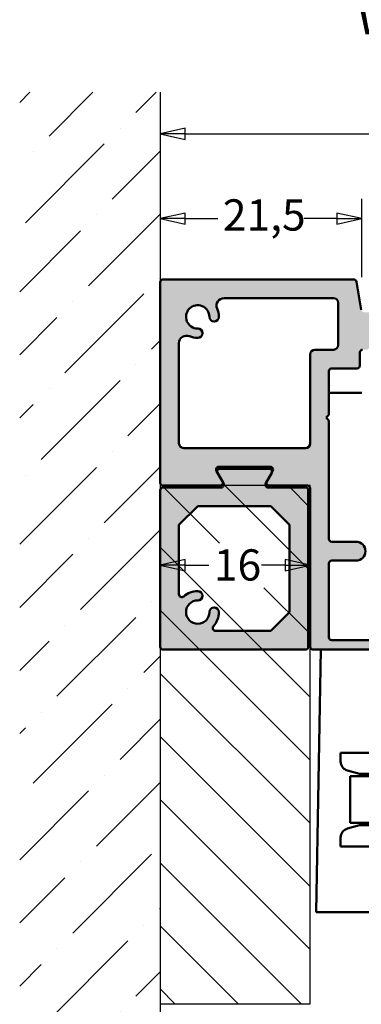
# Model space of a CAD drawing. Units: millimetres. Extents: x 10 to 1007, y -122 to 321.
# Drawn here: x 144 to 181, y 8 to 113 of the extents above; entities that cross this region are included whole.
import ezdxf
from ezdxf.enums import TextEntityAlignment as Align

# ---------------------------------------------------------------- set-up
doc = ezdxf.new("R2010")
doc.units = ezdxf.units.MM
doc.header["$LTSCALE"] = 0.6666666666666666
for name, color, linetype, lineweight in [('Bemaßung (ISO)', 7, 'Continuous', 25), ('Schraffur (ISO)', 7, 'Continuous', 18), ('Sichtbar (ISO)', 7, 'Continuous', 50), ('Skizziergeometrie (ISO)', 7, 'Continuous', 25), ('Symbol (ISO)', 7, 'Continuous', 25)]:
    doc.layers.add(name, color=color, linetype=linetype, lineweight=lineweight)
doc.styles.add('Katalog 2010 - Zeichnung', font='plantc.ttf')
doc.styles.add('Textstil108', font='txt')
doc.dimstyles.new('Homepage', dxfattribs={"dimscale": 0.6666666666666666, "dimtxt": 5, "dimasz": 4, "dimexe": 3.174999999999998, "dimexo": 0.8, "dimgap": 0.8, "dimtad": 0, "dimtih": 1, "dimtoh": 1, "dimrnd": 1e-08, "dimtxsty": 'Katalog 2010 - Zeichnung', "dimblk": 'Filled-1', "dimcen": 0.09, "dimdle": 10, "dimclrd": 256, "dimclre": 256, "dimclrt": 256, "dimazin": 2, "dimtfac": 0.5, "dimtofl": 0, "dimtmove": 0, "dimatfit": 3, "dimfxl": 1, "dimtolj": 1, "dimlwd": 30, "dimlwe": 30, "dimarcsym": 0})

# ---------------------------------------------------------------- blocks, each defined once
blk = doc.blocks.new('Filled-1')
at = {"color": 0}
for p, q in [((0, 0), (-1, 0.225)), ((-1, 0.225), (-1, -0.225)), ((-1, 0), (0, 0)), ((-1, -0.225), (0, 0))]:
    blk.add_line(p, q, dxfattribs=at)
at = {"color": 0, "flags": 128}
blk.add_lwpolyline([(-1, -0.225), (0, 0), (-1, 0.225), (-1, -0.225)], dxfattribs=at)
at = {"color": 0}
blk.add_solid([(-1, -0.225), (0, 0), (-1, 0.225), (-1, -0.225)], dxfattribs=at)
blk = doc.blocks.new('*D18')
at = {"layer": 'Bemaßung (ISO)', "lineweight": 30}
for p, q in [((180.6999113702166, 85.13351954786562), (180.6999113702166, 93.49705295521166)), ((161.8665780368833, 91.380386288545), (165.3466478091771, 91.380386288545)), ((178.0332447035499, 91.380386288545), (174.5531749312561, 91.380386288545))]:
    blk.add_line(p, q, dxfattribs=at)
at = {"layer": 'Defpoints', "color": 0}
for p in [(159.1999113702166, 94.48952738697679), (180.6999113702166, 91.380386288545), (180.6999113702166, 84.60018621453229)]:
    blk.add_point(p, dxfattribs=at)
at = {"layer": 'Bemaßung (ISO)', "lineweight": 30, "xscale": 2.666666666666666, "yscale": 2.666666666666666, "zscale": 2.666666666666666, "rotation": 180}
blk.add_blockref('Filled-1', (159.1999113702166, 91.380386288545), dxfattribs=at)
at = {"layer": 'Bemaßung (ISO)', "lineweight": 30, "xscale": 2.666666666666666, "yscale": 2.666666666666666, "zscale": 2.666666666666666}
blk.add_blockref('Filled-1', (180.6999113702166, 91.380386288545), dxfattribs=at)
at = {"layer": 'Bemaßung (ISO)', "lineweight": 35, "insert": (165.8799811425104, 93.44099242903313), "char_height": 3.333333333333333, "attachment_point": 1, "style": 'Katalog 2010 - Zeichnung'}
blk.add_mtext('\\A1;21,5', dxfattribs=at)
blk = doc.blocks.new('*D19')
at = {"layer": 'Bemaßung (ISO)', "lineweight": 30}
for p, q in [((198.362189276549, -3.545279156075586), (198.362189276549, -27.58098535023816)), ((161.8665780368833, -25.46431868357149), (175.919045571104, -25.46431868357149)), ((195.6955226098824, -25.46431868357149), (181.6430550756614, -25.46431868357149))]:
    blk.add_line(p, q, dxfattribs=at)
at = {"layer": 'Defpoints', "color": 0}
for p in [(159.1999113702166, 26.02442391038191), (198.362189276549, -3.011945822742251), (159.1999113702166, -25.46431868357149)]:
    blk.add_point(p, dxfattribs=at)
at = {"layer": 'Bemaßung (ISO)', "lineweight": 30, "xscale": 2.666666666666666, "yscale": 2.666666666666666, "zscale": 2.666666666666666, "rotation": 180}
blk.add_blockref('Filled-1', (159.1999113702166, -25.46431868357149), dxfattribs=at)
at = {"layer": 'Bemaßung (ISO)', "lineweight": 30, "xscale": 2.666666666666666, "yscale": 2.666666666666666, "zscale": 2.666666666666666}
blk.add_blockref('Filled-1', (198.362189276549, -25.46431868357149), dxfattribs=at)
at = {"layer": 'Bemaßung (ISO)', "lineweight": 35, "insert": (176.4523789044375, -23.77434199269116), "char_height": 3.333333333333333, "attachment_point": 1, "style": 'Katalog 2010 - Zeichnung'}
blk.add_mtext('\\A1;39', dxfattribs=at)
blk = doc.blocks.new('*D35')
at = {"layer": 'Bemaßung (ISO)', "lineweight": 30}
for p, q in [((233.1999113702166, 82.13351954494527), (233.1999113702166, 102.5478302395316)), ((161.8665780368833, 100.4311635728649), (193.2644800416649, 100.4311635728649)), ((230.5332447035499, 100.4311635728649), (199.1353426987683, 100.4311635728649))]:
    blk.add_line(p, q, dxfattribs=at)
at = {"layer": 'Defpoints', "color": 0}
for p in [(159.1999113702166, 104.8728734201726), (159.1999113702166, 100.4311635728649), (233.1999113702166, 81.60018621161194)]:
    blk.add_point(p, dxfattribs=at)
at = {"layer": 'Bemaßung (ISO)', "lineweight": 30, "xscale": 2.666666666666666, "yscale": 2.666666666666666, "zscale": 2.666666666666666, "rotation": 180}
blk.add_blockref('Filled-1', (159.1999113702166, 100.4311635728649), dxfattribs=at)
at = {"layer": 'Bemaßung (ISO)', "lineweight": 30, "xscale": 2.666666666666666, "yscale": 2.666666666666666, "zscale": 2.666666666666666}
blk.add_blockref('Filled-1', (233.1999113702166, 100.4311635728649), dxfattribs=at)
at = {"layer": 'Bemaßung (ISO)', "lineweight": 35, "insert": (193.7978133749981, 102.1211402637453), "char_height": 3.333333333333333, "attachment_point": 1, "style": 'Katalog 2010 - Zeichnung'}
blk.add_mtext('\\A1;74', dxfattribs=at)
blk = doc.blocks.new('*D36')
at = {"layer": 'Bemaßung (ISO)', "lineweight": 30}
for p, q in [((161.8665780368833, 54.40869750428798), (164.3891886712094, 54.40869750428798)), ((172.5332447035499, 54.40869750428798), (170.0106340692266, 54.40869750428798))]:
    blk.add_line(p, q, dxfattribs=at)
at = {"layer": 'Defpoints', "color": 0}
for p in [(159.1999113702166, 54.40869750428798), (175.1999113702166, 45.70018621161445), (159.1999113702166, 21.80166996228535)]:
    blk.add_point(p, dxfattribs=at)
at = {"layer": 'Bemaßung (ISO)', "lineweight": 30, "xscale": 2.666666666666666, "yscale": 2.666666666666666, "zscale": 2.666666666666666, "rotation": 180}
blk.add_blockref('Filled-1', (159.1999113702166, 54.40869750428798), dxfattribs=at)
at = {"layer": 'Bemaßung (ISO)', "lineweight": 30, "xscale": 2.666666666666666, "yscale": 2.666666666666666, "zscale": 2.666666666666666}
blk.add_blockref('Filled-1', (175.1999113702166, 54.40869750428798), dxfattribs=at)
at = {"layer": 'Bemaßung (ISO)', "lineweight": 35, "insert": (164.9225220045428, 56.09867419516831), "char_height": 3.333333333333333, "attachment_point": 1, "style": 'Katalog 2010 - Zeichnung'}
blk.add_mtext('\\A1;16', dxfattribs=at)

msp = doc.modelspace()

# ---------------------------------------------------------------- hatches: boundary and pattern name
at = {"layer": 'Schraffur (ISO)'}
h = msp.add_hatch(dxfattribs=at)
h.set_pattern_fill('ANSI36', color=256, scale=38.1, style=0)
h.set_pattern_definition([(44.99999999999999, (0, 0), (2.525697034050699, 9.260889124852563), [11.90625, -2.38125, 0, -2.38125])])
h.paths.add_polyline_path([(144.1999113702166, 104.8728734201726), (144.1999113702166, -27.67575070212968), (159.1999113702166, -27.67575070212968), (159.1999113702166, 104.8728734201726)])
h = msp.add_hatch(color=256, dxfattribs=at)
edge = h.paths.add_edge_path(flags=0)
edge.add_arc((177.6999113702166, 77.90018621161451), 0.5, 270, 360)
edge.add_line((178.1999113702166, 77.90018621161434), (178.1999113702166, 82.40018621161441))
edge.add_arc((177.6999113702166, 82.40018621161441), 0.5, 0, 90)
edge.add_line((177.6999113702166, 82.90018621161451), (166.0039263487785, 82.90018621161451))
edge.add_arc((166.0039263487786, 82.10018621161441), 0.8, 90, 203.1688797851165)
edge.add_arc((163.1999113702166, 80.90018621161448), 2.249999999999996, 0, 23.168879785117326, ccw=False)
edge.add_arc((164.9499113702166, 80.90018621161448), 0.500000000000001, -180, 0, ccw=False)
edge.add_arc((163.1999113702165, 80.90018621161448), 1.249999999999998, 0, 270.0000000000086)
edge.add_arc((163.1999113702168, 79.15018621161451), 0.4999999999999992, -89.99999999999733, 90.00000000000807, ccw=False)
edge.add_arc((163.1999113702166, 80.90018621161448), 2.250000000000003, 246.8311202148821, 270.00000000000665, ccw=False)
edge.add_arc((161.9999113702166, 78.09617123305246), 0.8, 66.83112021487858, 180)
edge.add_line((161.1999113702166, 78.09617123305246), (161.1999113702166, 67.40018621161441))
edge.add_arc((161.6999113702166, 67.40018621161441), 0.5, 180, 270)
edge.add_line((161.6999113702166, 66.90018621161444), (174.6999113702166, 66.90018621161444))
edge.add_arc((174.6999113702166, 67.40018621161441), 0.5, 270, 360)
edge.add_line((175.1999113702166, 67.40018621161441), (175.1999113702165, 76.90018621161444))
edge.add_arc((175.6999113702164, 76.90018621161444), 0.5, 90, 180, ccw=False)
edge.add_line((175.6999113702164, 77.40018621161441), (177.6999113702166, 77.40018621161441))
edge = h.paths.add_edge_path()
edge.add_line((180.1264793742874, 84.6522806649145), (180.6561989336661, 81.64809175831437))
edge.add_arc((180.9516412595698, 81.70018621161448), 0.3, 190.0000000000041, 270)
edge.add_line((180.9516412595698, 81.40018621161447), (181.8999113702166, 81.40018621161447))
edge.add_arc((181.8999113702166, 81.70018621161448), 0.3, 270, 360)
edge.add_line((182.1999113702166, 81.70018621161448), (182.1999113702166, 82.15018621161448))
edge.add_arc((182.9499113702166, 82.15018621161448), 0.7500000000000002, 0, 180, ccw=False)
edge.add_line((183.6999113702166, 82.15018621161448), (183.6999113702166, 80.15018621161447))
edge.add_arc((182.9499113702166, 80.15018621161447), 0.7500000000000002, -90, 0, ccw=False)
edge.add_line((182.9499113702166, 79.40018621161444), (181.7999113702166, 79.40018621161444))
edge.add_arc((181.7999113702166, 79.10018621161444), 0.3, 90, 180)
edge.add_line((181.4999113702166, 79.10018621161444), (181.4999113702166, 77.70018621161442))
edge.add_arc((181.1999113702166, 77.70018621161442), 0.3, -90, 0, ccw=False)
edge.add_line((181.1999113702166, 77.40018621161441), (180.7999113702166, 77.40018621161441))
edge.add_arc((180.7999113702166, 77.10018621161441), 0.3, 90, 180)
edge.add_line((180.4999113702166, 77.10018621161441), (180.4999113702166, 75.7001862116144))
edge.add_arc((180.1999113702166, 75.7001862116144), 0.3, -90, 0, ccw=False)
edge.add_line((180.1999113702166, 75.40018621161451), (177.4999113702166, 75.40018621161451))
edge.add_arc((177.4999113702166, 75.10018621161451), 0.2999999999999999, 90, 180)
edge.add_line((177.1999113702166, 75.10018621161451), (177.1999113702166, 70.45018621161462))
edge.add_line((177.1999113702166, 70.45018621161462), (176.8999113702165, 70.15018621161447))
edge.add_line((176.8999113702165, 70.15018621161447), (177.1999113702166, 69.85018621161446))
edge.add_line((177.1999113702166, 69.85018621161446), (177.1999113702165, 57.20018621161446))
edge.add_arc((177.4999113702165, 57.20018621161446), 0.3, 180, 270)
edge.add_line((177.4999113702165, 56.90018621161446), (180.0999113702165, 56.90018621161446))
edge.add_arc((180.0999113702165, 55.9001862116145), 1, -90, 90, ccw=False)
edge.add_line((180.0999113702165, 54.90018621161442), (177.4999113702165, 54.90018621161442))
edge.add_arc((177.4999113702165, 54.60018621161441), 0.2999999999999999, 90, 180)
edge.add_line((177.1999113702166, 54.60018621161441), (177.1999113702165, 46.70018621161449))
edge.add_arc((177.4999113702165, 46.70018621161449), 0.3, 180, 270)
edge.add_line((177.4999113702165, 46.40018621161448), (182.5126130355958, 46.40018621161448))
edge.add_arc((182.8999113702166, 46.30018621161442), 0.3999999999999999, 14.47751218593811, 165.5224878140643, ccw=False)
edge.add_line((183.2872097048373, 46.40018621161448), (183.3999113702166, 46.40018621161448))
edge.add_arc((183.3999113702166, 46.10018621161446), 0.2999999999999999, 0, 90.0000000000046, ccw=False)
edge.add_line((183.6999113702166, 46.10018621161446), (183.6999113702166, 45.70018621161454))
edge.add_arc((183.3999113702166, 45.7001862116144), 0.3, -90, 0, ccw=False)
edge.add_line((183.3999113702166, 45.40018621161453), (175.4999113702166, 45.40018621161453))
edge.add_arc((175.4999113702166, 45.7001862116144), 0.3, 180, 270, ccw=False)
edge.add_line((175.1999113702166, 45.7001862116144), (175.1999113702165, 62.60018621161438))
edge.add_arc((174.8999113702164, 62.60018621161452), 0.3, 0, 90)
edge.add_line((174.8999113702164, 62.90018621161453), (170.8195266124872, 62.90018621161453))
edge.add_arc((170.8195266124872, 63.2001862116144), 0.3, 149.9999999999996, 270, ccw=False)
edge.add_line((170.5597189913519, 63.35018621161441), (171.1948042874605, 64.45018621161441))
edge.add_arc((170.9349966663252, 64.6001862116144), 0.3, 330.0000000000015, 450)
edge.add_line((170.9349966663252, 64.90018621161441), (165.464826074108, 64.90018621161441))
edge.add_arc((165.464826074108, 64.6001862116144), 0.3, 90, 210.0000000000004)
edge.add_line((165.2050184529726, 64.4501862116144), (165.8401037490811, 63.3501862116144))
edge.add_arc((165.5802961279459, 63.2001862116144), 0.3, -90, 30.000000000000398, ccw=False)
edge.add_line((165.5802961279459, 62.90018621161453), (159.4999113702166, 62.90018621161453))
edge.add_arc((159.4999113702166, 63.2001862116144), 0.3, 180, 270, ccw=False)
edge.add_line((159.1999113702166, 63.2001862116144), (159.1999113702166, 84.60018621161441))
edge.add_arc((159.4999113702166, 84.60018621161441), 0.3, 90, 180, ccw=False)
edge.add_line((159.4999113702166, 84.90018621161441), (179.8310370483838, 84.90018621161441))
edge.add_arc((179.8310370483838, 84.60018621161441), 0.2999999999999999, 10.000000000004093, 90, ccw=False)
h = msp.add_hatch(color=9, dxfattribs=at)
edge = h.paths.add_edge_path(flags=0)
edge.add_line((161.1999113702166, 51.30084399248918), (161.1999113702166, 58.70018621161423))
edge.add_line((161.1999113702166, 58.70018621161423), (163.1999113702165, 60.7001862116144))
edge.add_line((163.1999113702165, 60.7001862116144), (170.9999113702165, 60.7001862116144))
edge.add_line((170.9999113702165, 60.7001862116144), (172.9999113702166, 58.70018621161437))
edge.add_line((172.9999113702166, 58.70018621161437), (172.9999113702166, 49.40018621161446))
edge.add_line((172.9999113702166, 49.40018621161446), (170.9999113702166, 47.40018621161442))
edge.add_line((170.9999113702166, 47.40018621161442), (165.1005691510914, 47.40018621161442))
edge.add_arc((165.1005691510914, 47.70018621161443), 0.2999999999999992, 138.189685104206, 270, ccw=False)
edge.add_arc((163.1999113702166, 49.40018621161446), 2.25, 318.1896851042232, 360)
edge.add_arc((164.9499113702166, 49.40018621161459), 0.4999999999999984, 0, 180)
edge.add_arc((163.1999113702166, 49.40018621161446), 1.249999999999997, -269.99999999999784, 0, ccw=False)
edge.add_arc((163.1999113702165, 51.15018621161442), 0.5, 270, 450)
edge.add_arc((163.1999113702166, 49.40018621161446), 2.249999999999994, 90, 131.8103148957784)
edge.add_arc((161.4999113702166, 51.30084399248918), 0.2999999999999993, 180, 311.8103148957874, ccw=False)
edge = h.paths.add_edge_path()
edge.add_arc((174.6999113702166, 45.7001862116144), 0.2999999999999991, 270, 360)
edge.add_line((174.9999113702166, 45.70018621161454), (174.9999113702165, 62.40018621161442))
edge.add_arc((174.6999113702166, 62.40018621161442), 0.2999999999999991, 0, 90)
edge.add_line((174.6999113702166, 62.70018621161429), (170.7195266124873, 62.70018621161429))
edge.add_arc((170.7195266124873, 63.00018621161428), 0.2999999999999992, 149.9999999999996, 270, ccw=False)
edge.add_line((170.4597189913519, 63.1501862116143), (171.0948042874605, 64.25018621161432))
edge.add_arc((170.8349966663251, 64.4001862116143), 0.2999999999999992, 329.9999999999996, 450)
edge.add_line((170.8349966663251, 64.70018621161431), (165.564826074108, 64.70018621161431))
edge.add_arc((165.564826074108, 64.4001862116143), 0.2999999999999993, 90, 209.9999999999965)
edge.add_line((165.3050184529727, 64.25018621161426), (165.9401037490812, 63.1501862116143))
edge.add_arc((165.6802961279459, 63.00018621161428), 0.2999999999999993, -90, 30.000000000000398, ccw=False)
edge.add_line((165.6802961279459, 62.70018621161429), (159.4999113702166, 62.70018621161429))
edge.add_arc((159.4999113702166, 62.40018621161429), 0.2999999999999991, 90, 180)
edge.add_line((159.1999113702166, 62.40018621161429), (159.1999113702166, 45.7001862116144))
edge.add_arc((159.4999113702166, 45.7001862116144), 0.2999999999999991, 180, 270)
edge.add_line((159.4999113702166, 45.40018621161439), (174.6999113702166, 45.40018621161439))
h = msp.add_hatch(dxfattribs=at)
h.set_pattern_fill('ANSI31', color=256, scale=38.1, angle=90, style=0)
h.set_pattern_definition([(135, (0, 0), (-3.367596045400931, -3.367596045400931), [])])
h.paths.add_polyline_path([(170.6657172251606, 51.99842230179285), (170.6657172251606, 56.73938877335672), (163.9914078098105, 56.73938877335672), (163.9914078098105, 51.99842230179285)], flags=0)
h.paths.add_polyline_path([(159.1999113702166, 7.613139046132701), (175.1999113702166, 7.613139046132701), (175.1999113702166, 62.90018621161439), (159.1999113702166, 62.90018621161439)])

# ---------------------------------------------------------------- linework, layer by layer
at = {"layer": 'Sichtbar (ISO)'}
for p, q in [((159.1999113702166, 63.20018621161445), (159.1999113702166, 84.6001862116145)), ((159.4999113702165, 84.90018621161462), (179.8310370483838, 84.90018621161462)), ((180.1264793742874, 84.65228066491456), (180.6561989336661, 81.64809175831445)), ((166.0039263487786, 82.90018621161474), (177.6999113702166, 82.90018621161474)), ((178.1999113702166, 82.40018621161462), (178.1999113702165, 77.90018621161474)), ((161.1999113702166, 67.40018621161462), (161.1999113702165, 78.09617123305256)), ((175.1999113702166, 76.90018621161451), (175.1999113702166, 67.40018621161462)), ((177.6999113702166, 77.40018621161462), (175.6999113702164, 77.40018621161462)), ((180.4999113702166, 77.10018621161451), (180.4999113702166, 75.70018621161445)), ((177.1999113702166, 75.10018621161464), (177.1999113702166, 70.45018621161466)), ((180.1999113702166, 75.40018621161474), (177.4999113702166, 75.40018621161474)), ((177.1999113702158, 72.80020289421125), (180.6999113702154, 72.80020289421125)), ((177.1999113702166, 70.45018621161466), (176.8999113702165, 70.1501862116146)), ((176.8999113702165, 70.1501862116146), (177.1999113702166, 69.85018621161467)), ((177.1999113702166, 69.85018621161467), (177.1999113702165, 57.20018621161462)), ((174.6999113702166, 66.90018621161451), (161.6999113702166, 66.90018621161451)), ((165.2050184529726, 64.45018621161445), (165.8401037490811, 63.35018621161452)), ((165.9401037490812, 63.15018621161432), (165.3050184529726, 64.25018621161426)), ((170.9349966663252, 64.90018621161462), (165.464826074108, 64.90018621161462)), ((165.564826074108, 64.70018621161425), (170.8349966663251, 64.70018621161425)), ((171.0948042874605, 64.25018621161426), (170.4597189913519, 63.15018621161432)), ((170.5597189913519, 63.35018621161452), (171.1948042874605, 64.45018621161445)), ((159.1999113702166, 45.70018621161445), (159.1999113702165, 62.40018621161425)), ((165.5802961279459, 62.90018621161475), (159.4999113702165, 62.90018621161475)), ((159.4999113702165, 62.70018621161436), (165.6802961279459, 62.70018621161436)), ((170.7195266124873, 62.70018621161436), (174.6999113702164, 62.70018621161436)), ((174.8999113702164, 62.90018621161475), (170.8195266124872, 62.90018621161475)), ((174.9999113702165, 62.40018621161444), (174.9999113702166, 45.70018621161445)), ((175.1999113702166, 45.70018621161445), (175.1999113702165, 62.60018621161464)), ((161.1999113702166, 58.70018621161438), (163.1999113702165, 60.70018621161445)), ((163.1999113702165, 60.70018621161445), (170.9999113702165, 60.70018621161445)), ((170.9999113702165, 60.70018621161445), (172.9999113702166, 58.70018621161438)), ((161.1999113702166, 51.30084399248932), (161.1999113702166, 58.70018621161438)), ((172.9999113702166, 58.70018621161438), (172.9999113702166, 49.40018621161453)), ((177.4999113702165, 56.90018621161453), (180.0999113702165, 56.90018621161453)), ((180.0999113702165, 54.90018621161464), (177.4999113702165, 54.90018621161464)), ((177.1999113702165, 54.60018621161452), (177.1999113702165, 46.7001862116147)), ((172.9999113702166, 49.40018621161453), (170.9999113702166, 47.40018621161444)), ((170.9999113702166, 47.40018621161444), (165.1005691510914, 47.40018621161444)), ((177.4999113702165, 46.40018621161458), (182.5126130355958, 46.40018621161458)), ((174.6999113702166, 45.40018621161435), (159.4999113702166, 45.40018621161455)), ((183.3999113702166, 45.40018621161475), (175.4999113702166, 45.40018621161475)), ((175.8500572421924, 17.40020289421124), (176.3302013604513, 45.40018621161396)), ((178.4497654982392, 34.40020289421247), (192.4497654982392, 34.40020289421236)), ((178.4497654982398, 34.40020289421247), (178.4497654982398, 33.45342826705368)), ((180.4497654982394, 32.15020289421261), (179.1909464531371, 32.4875024407648)), ((179.4497654982428, 31.90020289421267), (192.4497654982395, 31.90020289421243)), ((179.4497654982428, 31.90020289421303), (179.4497654982427, 26.90020289421303)), ((192.4497654982392, 32.15020289421251), (180.4497654982391, 32.15020289421261)), ((180.4497654982395, 26.65020289421269), (179.1909464531372, 26.31290334766049)), ((193.4497654982395, 26.90020289421241), (179.4497654982427, 26.90020289421267)), ((180.4497654982391, 26.65020289421252), (193.4497654982392, 26.65020289421241)), ((178.4497654982398, 25.34697752137144), (178.4497654982393, 24.40020289421265)), ((178.4497654982392, 24.40020289421267), (193.5497654982393, 24.40020289421254)), ((183.4500572421924, 17.40020289421124), (175.8500572421924, 17.40020289421124))]:
    msp.add_line(p, q, dxfattribs=at)
for centre, radius, start, end in [((159.4999113702165, 84.60018621161433), 0.2999999999999965, 90, 180), ((179.8310370483838, 84.60018621161433), 0.299999999999998, 9.999999999997486, 90), ((163.1999113702165, 80.90018621161445), 1.25, 0, 270.0000000000098), ((166.0039263487786, 82.10018621161433), 0.7999999999999962, 90, 203.1688797851187), ((177.6999113702166, 82.40018621161445), 0.4999999999999961, 0, 90), ((164.9499113702165, 80.90018621161445), 0.4999999999999984, 180, 0), ((163.1999113702166, 80.90018621161445), 2.249999999999968, 0, 23.16887978511881), ((161.9999113702166, 78.09617123305256), 0.799999999999999, 66.83112021488203, 180), ((163.1999113702165, 80.90018621161428), 2.249999999999951, 246.8311202148808, 270.0000000000066), ((163.1999113702168, 79.15018621161455), 0.4999999999999984, 270.0000000000054, 90.0000000000054), ((177.6999113702166, 77.90018621161455), 0.4999999999999984, 270, 0), ((175.6999113702164, 76.90018621161451), 0.5000000000000049, 90, 180), ((180.7999113702166, 77.10018621161433), 0.3000000000000069, 90, 180), ((180.1999113702166, 75.70018621161445), 0.3000000000000025, 270, 0), ((177.4999113702166, 75.10018621161464), 0.2999999999999936, 90, 180), ((161.6999113702166, 67.40018621161444), 0.4999999999999976, 180, 270.0000000000027), ((174.6999113702166, 67.40018621161444), 0.4999999999999928, 270, 0), ((165.464826074108, 64.60018621161433), 0.3000000000000003, 90, 210.0000000000004), ((165.564826074108, 64.40018621161433), 0.2999999999999989, 90, 210.0000000000004), ((170.8349966663251, 64.40018621161433), 0.3000000000000008, 330.0000000000015, 90), ((170.9349966663252, 64.60018621161433), 0.2999999999999971, 329.9999999999996, 90), ((159.4999113702165, 63.20018621161445), 0.3000000000000014, 180, 270), ((165.5802961279459, 63.20018621161445), 0.3000000000000011, 270, 30.00000000000037), ((165.6802961279459, 63.00018621161427), 0.2999999999999997, 270, 29.99999999999845), ((170.7195266124873, 63.00018621161427), 0.3000000000000003, 150.0000000000015, 270), ((170.8195266124872, 63.20018621161445), 0.299999999999998, 149.9999999999996, 270), ((159.4999113702165, 62.40018621161444), 0.3000000000000019, 90, 180), ((174.6999113702164, 62.40018621161444), 0.3000000000000019, 0, 90), ((174.8999113702164, 62.60018621161464), 0.299999999999998, 0, 90), ((177.4999113702165, 57.20018621161443), 0.3000000000000003, 180, 270), ((180.0999113702165, 55.90018621161448), 0.9999999999999996, 270, 90), ((177.4999113702165, 54.60018621161434), 0.3000000000000025, 90, 180), ((163.1999113702165, 49.40018621161432), 2.249999999999984, 90, 131.8103148957778), ((163.1999113702165, 51.15018621161444), 0.5000000000000001, 270, 90), ((161.4999113702166, 51.30084399248914), 0.2999999999999997, 180, 311.8103148957795), ((163.1999113702166, 49.40018621161432), 1.249999999999997, 90.00000000000216, 0), ((164.9499113702166, 49.40018621161453), 0.4999999999999979, 0, 180), ((163.1999113702166, 49.40018621161432), 2.249999999999999, 318.1896851042222, 0), ((165.1005691510914, 47.70018621161436), 0.2999999999999998, 138.1896851042213, 270), ((177.4999113702165, 46.7001862116145), 0.299999999999998, 180, 270), ((159.4999113702166, 45.70018621161445), 0.3000000000000008, 180, 270), ((174.6999113702166, 45.70018621161429), 0.3000000000000008, 270, 0), ((175.4999113702166, 45.70018621161445), 0.2999999999999958, 180, 270), ((179.4497654982391, 33.45342826705386), 1.000000000000005, 180, 254.9999999999998), ((179.4497654982396, 25.34697752137163), 1.000000000000005, 105.0000000000001, 180)]:
    msp.add_arc(centre, radius, start, end, dxfattribs=at)
at = {"layer": 'Skizziergeometrie (ISO)'}
for p, q in [((159.1999113702166, 104.8728734201726), (159.1999113702166, -27.67575070212968)), ((175.1999113702166, 62.90018621161439), (159.1999113702166, 62.90018621161439)), ((159.1999113702166, 62.90018621161439), (159.1999113702166, 7.613139046132707)), ((175.1999113702166, 7.613139046132701), (175.1999113702166, 62.90018621161439)), ((159.1999113702166, 47.51339751616792), (159.1999113702166, -27.6757507021297)), ((159.1999113702166, 7.613139046132701), (175.1999113702166, 7.613139046132701))]:
    msp.add_line(p, q, dxfattribs=at)

# ---------------------------------------------------------------- texts
at = {"layer": 'Symbol (ISO)', "style": 'Textstil108'}
msp.add_text('W215 + Z215', height=4.000000158945718, dxfattribs=at).set_placement((180.1138852893471, 115.0511141398657), align=Align.TOP_LEFT)

# ---------------------------------------------------------------- dimensions: what is measured, and where the dimension line sits
at = {"layer": 'Bemaßung (ISO)', "lineweight": 35}
for base, p1, p2, override, picture, middle in [((159.1999113702166, 100.4311635728649), (233.1999113702166, 81.60018621161194), (159.1999113702166, 104.8728734201726), {"dimtih": 0, "dimtoh": 0, "dimdec": 2, "dimse2": 1, "dimtp": 0, "dimtm": 0, "dimtdec": 2, "dimatfit": 1}, '*D35', (196.1999113702166, 100.4311635728649)), ((180.6999113702166, 91.380386288545), (159.1999113702166, 94.48952738697679), (180.6999113702166, 84.60018621453229), {"dimtih": 0, "dimtoh": 0, "dimdec": 2, "dimse1": 1, "dimtp": 0, "dimtm": 0, "dimtdec": 2, "dimatfit": 1}, '*D18', (169.9499113702166, 91.380386288545)), ((159.1999113702166, 54.40869750428798), (175.1999113702166, 45.70018621161445), (159.1999113702166, 21.80166996228535), {"dimtih": 0, "dimtoh": 0, "dimdec": 2, "dimse1": 1, "dimse2": 1, "dimtp": 0, "dimtm": 0, "dimtdec": 2, "dimatfit": 1}, '*D36', (167.199911370218, 54.40869750428798)), ((159.1999113702166, -25.46431868357149), (198.362189276549, -3.011945822742251), (159.1999113702166, 26.02442391038191), {"dimtih": 0, "dimtoh": 0, "dimdec": 0, "dimse2": 1, "dimtp": 0, "dimtm": 0, "dimtdec": 0, "dimatfit": 1}, '*D19', (178.7810503233828, -25.46431868357149))]:
    dim = msp.add_linear_dim(base=base, p1=p1, p2=p2, angle=180, dimstyle='Homepage', override=override, dxfattribs=at)
    dim.commit()
    dim.dimension.update_dxf_attribs({"geometry": picture, "text_midpoint": middle, "dimtype": 160})

doc.saveas('drawing.dxf')
